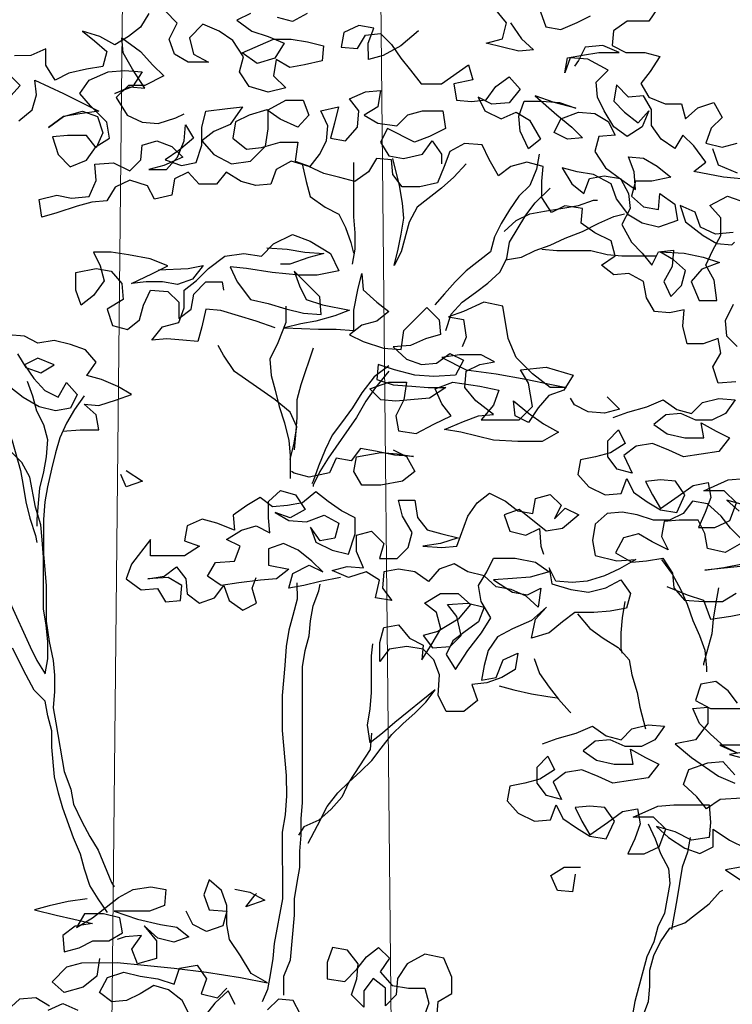
# Model space of a CAD drawing. Extents: x 185 to 1445, y -677 to -371.
# Drawn here: x 890 to 903, y -575 to -558 of the extents above; entities that cross this region are included whole.
import ezdxf

# ---------------------------------------------------------------- set-up
doc = ezdxf.new("R2010")
doc.units = 0
doc.linetypes.add('CONTINUO', pattern=[0])
doc.layers.get('0').update_dxf_attribs({"linetype": 'CONTINUOUS'})
doc.layers.add('DETALHES', color=7, linetype='CONTINUOUS')
doc.layers.add('grama', color=86, linetype='CONTINUOUS')

# ---------------------------------------------------------------- blocks, each defined once
blk = doc.blocks.new('app')
for points in [[(1.4989, 15.6029), (1.5237, 15.5349), (1.5916, 15.5227), (1.6657, 15.5536), (1.7275, 15.5846)], [(2.0364, 15.6219), (1.9932, 15.5601), (1.8943, 15.56), (1.8326, 15.5167), (1.8265, 15.4487), (1.8883, 15.4179), (1.9748, 15.418), (2.0427, 15.3995), (1.9996, 15.3315), (1.9564, 15.2759), (1.9935, 15.2141), (2.0676, 15.1833), (2.1418, 15.1834), (2.1604, 15.1154), (2.2159, 15.1649), (2.2901, 15.1897), (2.3272, 15.1217), (2.2778, 15.0723), (2.2532, 15.0043), (2.3273, 14.9858), (2.3953, 15.0044)], [(2.3774, 14.2692), (2.3404, 14.195), (2.3466, 14.1271), (2.3961, 14.0777)], [(2.3901, 13.9171), (2.3098, 13.9108), (2.285, 13.9849), (2.322, 14.0468), (2.3096, 14.1147), (2.2416, 14.0899), (2.1675, 14.0899), (2.1489, 14.1702), (2.155, 14.2443), (2.0871, 14.2319), (2.0191, 14.238), (1.982, 14.2997), (1.9695, 14.3739), (1.9015, 14.4109), (1.8336, 14.4046), (1.778, 14.4478), (1.8397, 14.4911), (1.8211, 14.5591), (1.7469, 14.5961), (1.6851, 14.6393), (1.6912, 14.7072), (1.6109, 14.7195), (1.5491, 14.6886), (1.5058, 14.7565), (1.5058, 14.8306), (1.5119, 14.8986), (1.4377, 14.9171), (1.3636, 14.8985), (1.308, 14.8552), (1.2647, 14.9293), (1.2338, 14.9972), (1.1535, 15.0033), (1.0855, 14.9662), (1.0609, 14.8982), (1.0301, 14.824), (0.9498, 14.8054), (0.8694, 14.8053), (0.8262, 14.8609), (0.8199, 14.9288), (0.7519, 14.935), (0.7149, 14.8732), (0.6532, 14.8298), (0.5852, 14.8483), (0.5111, 14.8668), (0.4431, 14.8976), (0.3627, 14.9223), (0.2948, 14.8851), (0.2702, 14.8171), (0.2022, 14.8109), (0.1342, 14.8294), (0.0662, 14.8726), (0.023, 14.8169), (-0.0573, 14.8168), (-0.1068, 14.8724), (-0.1685, 14.8415), (-0.1808, 14.7673), (-0.2611, 14.7487), (-0.292, 14.8104), (-0.3724, 14.8351), (-0.4403, 14.8041), (-0.4773, 14.7423), (-0.5453, 14.7361), (-0.6132, 14.7175), (-0.7059, 14.6865), (-0.7738, 14.6679), (-0.7862, 14.7482), (-0.7059, 14.7668), (-0.638, 14.7545), (-0.5576, 14.7608), (-0.5268, 14.8349), (-0.5331, 14.9091), (-0.4466, 14.9153), (-0.3724, 14.8783), (-0.323, 14.9278), (-0.3169, 14.9958), (-0.249, 15.0144), (-0.181, 14.9897), (-0.1315, 14.9403), (-0.218, 14.9032), (-0.2859, 14.8846), (-0.2056, 14.8847), (-0.1562, 14.9403), (-0.1254, 15.0145), (-0.1193, 15.0886), (-0.0822, 15.0269), (-0.1501, 14.9712), (-0.2118, 14.9279), (-0.1377, 14.9033), (-0.0697, 14.9157), (-0.0451, 14.996), (-0.0452, 15.0763), (-0.0267, 15.1505), (0.0721, 15.1629), (0.1401, 15.1692), (0.0846, 15.0888), (0.0105, 15.0578), (-0.0451, 15.0146), (0.0106, 14.9528), (0.0909, 14.9096), (0.1774, 14.9221), (0.2453, 14.9901), (0.2576, 15.0704), (0.2575, 15.1569), (0.3378, 15.2002), (0.4181, 15.2003), (0.4429, 15.1324), (0.3935, 15.0767), (0.3131, 15.1137), (0.2513, 15.1569), (0.171, 15.1321), (0.1093, 15.1012), (0.097, 15.027), (0.1588, 14.9777), (0.2268, 14.9839), (0.3132, 15.0087), (0.3935, 15.0088), (0.3813, 14.9223), (0.4493, 14.8976), (0.4924, 14.9533), (0.5233, 15.0151), (0.5294, 15.083), (0.4984, 15.151), (0.5787, 15.1696), (0.5603, 15.0954), (0.5418, 15.0274), (0.6098, 15.0152), (0.6653, 15.077), (0.6714, 15.1511), (0.6281, 15.2067), (0.7022, 15.2376), (0.7702, 15.2439), (0.7579, 15.1697), (0.6962, 15.1326), (0.758, 15.0956), (0.8445, 15.0833), (0.8939, 15.1328), (0.9618, 15.1514), (1.0545, 15.1515), (1.0669, 15.0712), (0.9928, 15.034), (0.9249, 15.0093), (0.8012, 15.0709), (0.7704, 15.0091), (0.8075, 14.9474), (0.8755, 14.9351), (0.962, 14.9537), (1.0052, 15.0155), (1.0485, 14.9538), (1.0485, 14.9105)], [(1.363, 15.5533), (1.4125, 15.4792), (1.4681, 15.4299), (1.4002, 15.4236), (1.2519, 15.4606), (1.326, 15.4792), (1.3445, 15.5533), (1.2888, 15.6212)], [(0.4363, 15.5957), (0.3683, 15.5586), (0.3004, 15.5771)], [(0.1768, 15.5955), (0.115, 15.5645), (0.183, 15.5152), (0.2572, 15.4905), (0.3314, 15.4597), (0.2882, 15.3917), (0.2079, 15.3669), (0.1399, 15.4163), (0.2819, 15.4782), (0.3622, 15.4783), (0.4364, 15.466), (0.5105, 15.4475), (0.5044, 15.3796), (0.4241, 15.361), (0.3562, 15.3485), (0.2944, 15.3855), (0.2821, 15.3114), (0.3377, 15.2558), (0.2574, 15.2372), (0.1709, 15.2619), (0.1276, 15.3298), (0.1461, 15.3978), (0.0966, 15.4719), (0.0348, 15.515), (-0.0394, 15.5459), (-0.1011, 15.484), (-0.0825, 15.4099), (-0.0145, 15.3729), (-0.1072, 15.3728), (-0.169, 15.4098), (-0.1938, 15.4778), (-0.1568, 15.5519), (-0.2125, 15.6075)], [(-0.2866, 15.5951), (-0.3236, 15.5333), (-0.3792, 15.49), (-0.4409, 15.4528), (-0.5089, 15.4898), (-0.5892, 15.5145), (-0.5336, 15.4713), (-0.4779, 15.4219), (-0.4964, 15.3539), (-0.5705, 15.3415), (-0.6508, 15.3229), (-0.7126, 15.292), (-0.7559, 15.3599), (-0.756, 15.434), (-0.8239, 15.4031), (-0.898, 15.403)], [(-0.9288, 15.3226), (-0.8732, 15.2671), (-0.9287, 15.2053)], [(-0.8792, 15.1065), (-0.8175, 15.1559), (-0.799, 15.2239), (-0.8053, 15.2919), (-0.6755, 15.2302), (-0.5148, 15.15), (-0.6012, 15.1376), (-0.6754, 15.1252), (-0.7433, 15.0757), (-0.6754, 15.1252), (-0.5889, 15.15), (-0.5209, 15.1253), (-0.4961, 15.0512), (-0.527, 14.9832), (-0.5703, 15.0388), (-0.6568, 15.0387), (-0.7247, 15.0325), (-0.6999, 14.9522), (-0.6443, 14.8966), (-0.5702, 14.9276), (-0.527, 14.9894), (-0.4652, 15.0265), (-0.4776, 15.1006), (-0.5518, 15.1747), (-0.6013, 15.2303), (-0.5581, 15.2921), (-0.4717, 15.3292), (-0.3975, 15.3355), (-0.3172, 15.3294), (-0.3604, 15.2614), (-0.4407, 15.2304), (-0.3728, 15.2614), (-0.3048, 15.2553), (-0.3605, 15.3417), (-0.4038, 15.4158), (-0.41, 15.4838), (-0.3235, 15.422), (-0.2678, 15.3603), (-0.2184, 15.3109), (-0.3048, 15.2676), (-0.3789, 15.2675), (-0.4345, 15.2119), (-0.385, 15.1316), (-0.317, 15.1008), (-0.2429, 15.0947), (-0.1626, 15.1195), (-0.1255, 15.138)], [(0.9429, 15.5159), (0.8627, 15.4478), (0.7824, 15.4045), (0.7145, 15.3859), (0.7144, 15.4601), (0.739, 15.528), (0.6711, 15.5403), (0.6031, 15.5094), (0.5909, 15.4414), (0.665, 15.4353), (0.702, 15.4971), (0.77, 15.5034), (0.8194, 15.454), (0.8627, 15.3922), (0.906, 15.3367), (0.9555, 15.2749), (1.0482, 15.275), (1.1717, 15.3616), (1.1903, 15.2937), (1.1038, 15.2751), (1.1162, 15.201), (1.1842, 15.1948), (1.2521, 15.2011), (1.2953, 15.2629), (1.3571, 15.3062), (1.4065, 15.2506), (1.3572, 15.1888), (1.2769, 15.1826), (1.215, 15.2134), (1.246, 15.1517), (1.3202, 15.1146), (1.3881, 15.1456), (1.4499, 15.1086), (1.4994, 15.0221), (1.4439, 14.9788), (1.4067, 15.0591), (1.4005, 15.1271), (1.4251, 15.1951), (1.5054, 15.1951), (1.5858, 15.189), (1.6599, 15.1644), (1.561, 15.189), (1.4745, 15.2198), (1.5734, 15.1334), (1.6415, 15.0779), (1.6909, 15.0285), (1.623, 15.0223), (1.5612, 15.0531), (1.592, 15.1149), (1.6723, 15.1459), (1.7464, 15.1398), (1.8082, 15.1027), (1.8392, 15.041), (1.7651, 15.0347), (1.7466, 14.9668), (1.7961, 14.8927), (1.8703, 14.8371), (1.9321, 14.7939), (1.9258, 14.8743), (1.9011, 14.9422), (1.969, 14.9361), (2.0308, 14.8991), (2.0927, 14.8497), (2.0062, 14.8311), (1.9321, 14.831), (1.9136, 14.763), (1.9692, 14.7137), (2.0372, 14.7014), (2.0433, 14.7755), (2.1113, 14.7262), (2.1237, 14.652), (2.0373, 14.6211), (1.9631, 14.6395), (1.9013, 14.6765), (1.8456, 14.7506), (1.8209, 14.8186), (1.7405, 14.8617), (1.6664, 14.874), (1.5984, 14.8925), (1.6417, 14.8184), (1.6973, 14.7752), (1.722, 14.8432), (1.7899, 14.8556), (1.8641, 14.8433), (1.9012, 14.7754), (1.9075, 14.7074), (1.8705, 14.6333), (1.9138, 14.553), (1.9632, 14.5036), (2.0065, 14.448), (2.0374, 14.5099), (2.1053, 14.5161), (2.0992, 14.442), (2.0622, 14.374), (2.0932, 14.306), (2.1425, 14.3555), (2.161, 14.4235), (2.1054, 14.4728), (2.0436, 14.5099), (2.1548, 14.5038), (2.2413, 14.4853), (2.3154, 14.4607), (2.2351, 14.4297), (2.1858, 14.3741), (2.2229, 14.2876), (2.3032, 14.2877), (2.2908, 14.3803), (2.2537, 14.4483), (2.2845, 14.5163), (2.3215, 14.5843), (2.3214, 14.6646), (2.2719, 14.7201), (2.3522, 14.7634), (2.4387, 14.7326)], [(2.3771, 14.5967), (2.2968, 14.5904), (2.2288, 14.6212), (2.204, 14.6892), (2.136, 14.72), (2.1608, 14.6459), (2.2412, 14.5842), (2.303, 14.5472), (2.371, 14.5411), (2.3833, 14.5534)], [(2.2841, 14.9796), (2.3088, 14.9055), (2.3954, 14.8685)], [(2.4634, 14.8377), (2.3336, 14.8499), (2.1977, 14.8745), (2.2532, 14.9178), (2.1976, 14.9919), (2.1481, 15.0413), (2.1111, 14.9795), (2.0493, 15.0226), (2.006, 15.0844), (2.0059, 15.1585), (1.9688, 15.2203), (1.9008, 15.214), (1.8452, 15.2696), (1.8329, 15.1954), (1.8823, 15.1461), (1.9442, 15.0967), (1.9935, 15.1523), (1.9627, 15.0782), (1.8948, 15.0349), (1.833, 15.0781), (1.7897, 15.1521), (1.7587, 15.2139), (1.7525, 15.2819), (1.808, 15.3375), (1.7153, 15.3868), (1.635, 15.393), (1.6103, 15.325), (1.6226, 15.3929), (1.6906, 15.4054), (1.7647, 15.4178), (1.8574, 15.4179), (1.7832, 15.4487), (1.7029, 15.4424), (1.6721, 15.3806), (1.6536, 15.3559)], [(1.4933, 14.9542), (1.481, 14.8862), (1.4502, 14.812), (1.4008, 14.7626), (1.3576, 14.7008), (1.3206, 14.6389), (1.2898, 14.5771), (1.2713, 14.5092), (1.1602, 14.4226), (1.1108, 14.3731), (1.0614, 14.3174), (1.0182, 14.268)], [(0.4122, 14.9099), (0.4308, 14.8296), (0.4494, 14.7617), (0.5174, 14.7123), (0.5792, 14.6815), (0.6101, 14.6198), (0.6349, 14.5518), (0.6473, 14.5024)], [(0.6469, 14.9163), (0.6472, 14.6692), (0.6534, 14.5951), (0.6535, 14.5209), (0.6412, 14.453)], [(1.1597, 14.9106), (1.1042, 14.8488), (1.0486, 14.7993), (0.9375, 14.7127), (0.9005, 14.6447), (0.8635, 14.5088), (0.8327, 14.447), (0.8512, 14.5211), (0.8635, 14.5891), (0.8758, 14.6632), (0.8695, 14.7312), (0.8571, 14.8115), (0.8261, 14.935)], [(1.0677, 14.1506), (1.0924, 14.2248), (1.1418, 14.2804), (1.2035, 14.3237), (1.2591, 14.367), (1.3146, 14.4165), (1.3455, 14.4783), (1.3577, 14.5525), (1.4318, 14.6761), (1.475, 14.7318), (1.5429, 14.7998)], [(1.333, 14.6019), (1.3885, 14.6514), (1.4503, 14.6823), (1.5182, 14.6947), (1.5924, 14.7071), (1.6727, 14.7196), (1.7406, 14.7443), (1.7591, 14.7444)], [(1.3393, 14.4721), (1.4134, 14.4846), (1.4752, 14.5155), (1.5431, 14.5403), (1.611, 14.5712), (1.6913, 14.6022), (1.7654, 14.6393), (1.8334, 14.6703), (1.8828, 14.6827)], [(0.2893, 14.1623), (0.2028, 14.1931), (0.0421, 14.2424), (-0.0259, 14.2485), (-0.0443, 14.1682), (-0.0628, 14.1002), (-0.1308, 14.1063), (-0.2049, 14.1124), (-0.2729, 14.1062), (-0.2235, 14.168), (-0.1494, 14.1866), (-0.1247, 14.2546), (-0.1248, 14.3349), (-0.0692, 14.3782), (-0.0137, 14.4338), (0.0604, 14.4895), (0.1469, 14.5019), (0.2272, 14.4897), (0.2828, 14.5453), (0.3692, 14.5886), (0.4496, 14.5578), (0.5423, 14.5023), (0.5794, 14.422), (0.4806, 14.4034), (0.4003, 14.4033), (0.2767, 14.4156), (0.1593, 14.434), (0.0852, 14.4401), (0.1161, 14.3722), (0.178, 14.2919), (0.2583, 14.2735), (0.3386, 14.2488), (0.419, 14.2304), (0.4993, 14.2243), (0.493, 14.3046), (0.3756, 14.4218), (0.4003, 14.3539), (0.4313, 14.2922), (0.5054, 14.2675), (0.629, 14.2429), (0.5611, 14.2181), (0.4746, 14.1933), (0.4067, 14.1809), (0.3325, 14.1623), (0.487, 14.1563), (0.5673, 14.1564), (0.6476, 14.1503), (0.6476, 14.2429), (0.666, 14.3356), (0.6845, 14.4098), (0.6907, 14.3356), (0.7525, 14.2801), (0.8082, 14.2369), (0.7526, 14.1936), (0.6847, 14.175), (0.6291, 14.1317), (0.6909, 14.1009), (0.7836, 14.0701), (0.8639, 14.064), (0.8762, 14.1505), (0.9812, 14.2556), (1.0368, 14.2), (1.0431, 14.1321), (0.9751, 14.1135), (0.9072, 14.0825), (0.8269, 14.0763), (0.8887, 14.0207), (0.9567, 13.9961), (1.0246, 14.0023), (1.0864, 14.0456), (1.1482, 14.0148), (1.1112, 13.9468), (1.0123, 13.9405), (0.9258, 13.9466), (0.8331, 13.9713), (0.759, 13.9959), (0.7529, 13.9279), (0.827, 13.9033), (0.9135, 13.8972), (0.9877, 13.8911), (1.068, 13.8912), (0.9939, 13.8417), (0.9074, 13.8354), (0.8395, 13.8292), (0.7715, 13.8353), (0.722, 13.8847), (0.8085, 13.9156), (0.8888, 13.9157), (0.8765, 13.8354), (0.8395, 13.7612), (0.8519, 13.6933), (0.9323, 13.681), (1.0125, 13.7243), (1.0928, 13.7614), (1.0495, 13.817), (1.0186, 13.8849), (1.0989, 13.9159), (1.2224, 13.8975), (1.3089, 13.879), (1.2843, 13.811), (1.2287, 13.743), (1.4017, 13.7432), (1.4635, 13.805), (1.4448, 13.91), (1.4077, 13.9718), (1.5251, 13.9842), (1.6487, 13.9473), (1.6055, 13.8793), (1.5376, 13.8545), (1.4882, 13.7989), (1.445, 13.7309), (1.3832, 13.7617), (1.3769, 13.8297), (1.445, 13.7741), (1.513, 13.7248), (1.5809, 13.6878), (1.5069, 13.6444), (1.3956, 13.6443), (1.2844, 13.6504), (1.1361, 13.6873), (1.062, 13.6996), (1.1484, 13.7368), (1.2164, 13.7616), (1.2843, 13.7678), (1.204, 13.8295), (1.1545, 13.8912), (1.1606, 13.9654), (1.2223, 13.9963), (1.2903, 14.0087), (1.2285, 14.0396), (1.1296, 14.0395), (1.0493, 14.0271), (1.1606, 13.9716), (1.2965, 13.9531), (1.4325, 13.9286), (1.5499, 13.904), (1.6178, 13.8917), (1.5437, 13.8916), (1.4633, 13.9533), (1.3891, 14.0274), (1.352, 14.1138), (1.3271, 14.2621), (1.2406, 14.2805), (1.148, 14.2372), (1.08, 14.2124), (1.148, 14.2001), (1.1604, 14.1198), (1.142, 14.0766)], [(-0.2423, 14.4275), (-0.1063, 14.4338), (-0.0384, 14.4462), (-0.0878, 14.3843), (-0.1557, 14.3596), (-0.2237, 14.3719), (-0.2978, 14.3718), (-0.3658, 14.3656), (-0.2731, 14.4089), (-0.199, 14.446), (-0.2794, 14.4768), (-0.3782, 14.4953), (-0.4586, 14.5076), (-0.5389, 14.5075), (-0.5079, 14.4457), (-0.4893, 14.3778), (-0.5387, 14.3098), (-0.5943, 14.2665), (-0.619, 14.3344), (-0.6191, 14.4148), (-0.5265, 14.4334), (-0.4585, 14.4211), (-0.409, 14.3655), (-0.4028, 14.2914), (-0.4769, 14.2481), (-0.4521, 14.174), (-0.3841, 14.1555), (-0.3285, 14.1988), (-0.3101, 14.2668), (-0.2792, 14.3347), (-0.1989, 14.3286), (-0.1495, 14.2793), (-0.1494, 14.2051), (-0.0938, 14.2484), (-0.0815, 14.3164), (-0.026, 14.372), (0.0482, 14.3721), (0.0544, 14.3351)], [(0.2519, 14.5268), (0.3446, 14.5207), (0.4249, 14.5084), (0.5114, 14.5023), (0.4435, 14.4837), (0.357, 14.4527), (0.3137, 14.4527)], [(1.506, 14.5217), (1.574, 14.5156), (1.7285, 14.5157), (1.8026, 14.4973), (1.8706, 14.4912), (2.025, 14.4913)], [(-0.9205, 12.9132), (-0.8276, 12.7094), (-0.7967, 12.6477), (-0.7595, 12.5859), (-0.7472, 12.6539), (-0.7473, 12.7342), (-0.7536, 12.8083), (-0.766, 12.8825), (-0.7662, 13.1172), (-0.7724, 13.1975), (-0.7787, 13.2655), (-0.8035, 13.3458), (-0.8283, 13.4817), (-0.8654, 13.5496), (-0.9149, 13.599)], [(0.3386, 14.2612), (0.3387, 14.187), (0.3017, 14.0943), (0.2647, 14.0202), (0.271, 13.946), (0.2896, 13.8781), (0.3082, 13.804), (0.3329, 13.7299), (0.3515, 13.6496), (0.3578, 13.5816), (0.3579, 13.4766)], [(-0.6802, 13.6919), (-0.5999, 13.6981), (-0.5134, 13.6982), (-0.5258, 13.7661), (-0.5815, 13.8155), (-0.5135, 13.8094), (-0.4332, 13.8342), (-0.3653, 13.859), (-0.4271, 13.896), (-0.5013, 13.9268), (-0.5693, 13.9453), (-0.5261, 14.0071), (-0.5755, 14.0626), (-0.6435, 14.0873), (-0.7177, 14.1058), (-0.7918, 14.0933), (-0.8536, 14.1242), (-0.9278, 14.1303)], [(-0.8844, 14.0438), (-0.8473, 13.9821), (-0.7793, 13.9574), (-0.7176, 13.9946), (-0.7917, 14.0254), (-0.8535, 13.9944), (-0.8102, 13.9327), (-0.7607, 13.8771), (-0.6989, 13.8463), (-0.6619, 13.9143), (-0.6124, 13.8587), (-0.6433, 13.7969), (-0.7112, 13.7845), (-0.7854, 13.803), (-0.8595, 13.8461), (-0.9152, 13.8893)], [(-1.0327, 14.0684), (-1.0079, 13.9943), (-1.0017, 13.9202), (-0.9955, 13.8522), (-0.9707, 13.7843), (-0.9397, 13.7225), (-0.9088, 13.6484), (-0.8716, 13.5125), (-0.8592, 13.4446), (-0.8467, 13.3704), (-0.8281, 13.2963), (-0.8034, 13.216), (-0.7972, 13.1852)], [(0.3578, 13.5631), (0.3763, 13.6372), (0.3886, 13.7114), (0.3576, 13.7793), (0.2896, 13.8348), (0.1041, 13.9644), (0.0546, 14.0385), (0.0299, 14.0817)], [(0.4624, 14.0698), (0.4069, 13.9029), (0.3884, 13.8349), (0.3885, 13.7546), (0.3824, 13.6743), (0.3763, 13.6063)], [(1.8301, 13.7536), (1.8981, 13.7784), (1.9845, 13.8032), (2.0587, 13.8341), (2.1205, 13.791), (2.1884, 13.7725), (2.2378, 13.822), (2.3119, 13.8406), (2.3861, 13.8344), (2.3429, 13.7726), (2.2811, 13.7417), (2.207, 13.7416), (2.139, 13.7724), (2.0711, 13.7662), (2.0155, 13.7229), (2.0773, 13.6797), (2.1577, 13.6613), (2.2442, 13.6613), (2.2317, 13.7293), (2.2997, 13.6923), (2.3615, 13.6614), (2.3122, 13.5996), (2.1516, 13.5748), (2.0836, 13.6056), (2.0094, 13.6364), (1.9353, 13.624), (1.8797, 13.5807), (1.9169, 13.5004), (1.8489, 13.5189), (1.8056, 13.5744), (1.8055, 13.6486), (1.8549, 13.698), (1.8858, 13.6363), (1.8179, 13.593), (1.75, 13.5744), (1.682, 13.562), (1.6697, 13.494), (1.7192, 13.4384), (1.7934, 13.4014), (1.8675, 13.4077), (1.8922, 13.4757), (1.9231, 13.4139), (1.9849, 13.3707), (2.0468, 13.3337), (2.1209, 13.3214), (2.1579, 13.4018), (2.1146, 13.4635), (2.0466, 13.4696), (1.9787, 13.4634), (2.0096, 13.4016), (2.0467, 13.3399), (2.127, 13.3956), (2.1949, 13.4451), (2.2629, 13.4575), (2.2753, 13.3895), (2.2506, 13.3215), (2.2198, 13.2536), (2.294, 13.2536), (2.3619, 13.2846), (2.3927, 13.3649), (2.337, 13.4205), (2.2444, 13.4204), (2.3555, 13.4699), (2.4297, 13.4762)], [(2.436, 13.3526), (2.3494, 13.3772), (2.4051, 13.3279)], [(0.8084, 13.9898), (0.7405, 13.9403), (0.685, 13.8661), (0.6418, 13.7981), (0.5924, 13.7301), (0.5492, 13.6745), (0.5184, 13.6065), (0.4876, 13.5323), (0.4629, 13.4643), (0.4568, 13.452)], [(0.8084, 13.9651), (0.7467, 13.8909), (0.7035, 13.829), (0.6604, 13.7549), (0.5308, 13.5694), (0.4938, 13.5076), (0.4629, 13.4458), (0.4629, 13.4396)], [(-0.8411, 13.9203), (-0.8163, 13.8524), (-0.7977, 13.7844), (-0.7668, 13.7227), (-0.7482, 13.6547), (-0.7543, 13.5744), (-0.7666, 13.5064), (-0.785, 13.4323), (-0.7911, 13.3643), (-0.7972, 13.2902), (-0.7972, 13.2593)], [(-0.5815, 13.8526), (-0.6247, 13.7908), (-0.6617, 13.7289), (-0.6926, 13.661), (-0.711, 13.593), (-0.7295, 13.5188), (-0.748, 13.4385), (-0.7603, 13.3705), (-0.7664, 13.2902), (-0.7662, 13.1296), (-0.76, 13.0616), (-0.7537, 12.9875), (-0.7536, 12.8269), (-0.7411, 12.7342), (-0.7225, 12.6477), (-0.7163, 12.5798), (-0.7162, 12.5056), (-0.7223, 12.4315), (-0.7099, 12.3635), (-0.6726, 12.1412), (-0.6417, 12.0609), (-0.6293, 11.9929), (-0.5921, 11.9127), (-0.555, 11.8447), (-0.5179, 11.783), (-0.4559, 11.6348), (-0.4436, 11.6162)], [(1.8032, 13.8486), (1.8589, 13.793), (1.7909, 13.7744), (1.7168, 13.7805), (1.655, 13.8114), (1.6364, 13.8423)], [(0.8273, 13.6067), (0.8891, 13.5759), (0.9262, 13.508), (0.8707, 13.4647), (0.7718, 13.4461), (0.6853, 13.446), (0.6482, 13.5077), (0.6605, 13.5757), (0.7717, 13.5943), (0.8458, 13.5882), (0.92, 13.5759), (0.8335, 13.582), (0.747, 13.6005), (0.679, 13.6128), (0.6358, 13.5571), (0.5679, 13.5694), (0.537, 13.5015), (0.4444, 13.4828), (0.3764, 13.5013), (0.364, 13.5075)], [(-0.3897, 13.513), (-0.3155, 13.4636), (-0.3896, 13.4388), (-0.4144, 13.4944)], [(-0.4743, 11.4988), (-0.5177, 11.5606), (-0.5548, 11.6223), (-0.5796, 11.6964), (-0.5982, 11.7644), (-0.6291, 11.8385), (-0.6787, 11.9744), (-0.6973, 12.0423), (-0.7159, 12.1164), (-0.7283, 12.2523), (-0.7284, 12.3265), (-0.747, 12.3944), (-0.7594, 12.4624), (-0.8089, 12.5117), (-0.846, 12.5797), (-0.9079, 12.7032)], [(0.5869, 13.0258), (0.4942, 13.0072), (0.4201, 12.9886), (0.3522, 12.9761), (0.3706, 13.0441), (0.4447, 13.0813), (0.5065, 13.0504), (0.4571, 13.0998), (0.3953, 13.1492), (0.3273, 13.18), (0.2593, 13.1552), (0.2594, 13.0811), (0.3521, 13.0626), (0.2965, 13.0193), (0.2224, 13.0131), (0.1236, 13.0007), (0.0432, 12.9882), (-0.0186, 13.0314), (0.0184, 13.0932), (0.1049, 13.0995), (0.1296, 13.1675), (0.0678, 13.1983), (0.1357, 13.2416), (0.2036, 13.2602), (0.2654, 13.2294), (0.2592, 13.2973), (0.2591, 13.3715), (0.3147, 13.4209), (0.3827, 13.4025), (0.426, 13.3345), (0.358, 13.2974), (0.2901, 13.3221), (0.3519, 13.2851), (0.4322, 13.2789), (0.5125, 13.3099), (0.5805, 13.2729), (0.562, 13.2049), (0.4941, 13.1925), (0.4508, 13.2543), (0.4755, 13.1863), (0.5497, 13.1493), (0.6239, 13.1308), (0.6547, 13.2235), (0.6546, 13.2977), (0.5928, 13.3285), (0.531, 13.3717), (0.4753, 13.4149), (0.4136, 13.3654), (0.3456, 13.353), (0.2777, 13.3468), (0.222, 13.39), (0.1603, 13.3528), (0.0986, 13.3095), (0.1048, 13.2416), (0.0245, 13.2724), (-0.0435, 13.2909), (-0.1115, 13.2599), (-0.1237, 13.1919), (-0.0558, 13.1673), (-0.1237, 13.124), (-0.2781, 13.1238), (-0.2782, 13.198), (-0.3646, 13.0867), (-0.3892, 13.0187), (-0.3212, 12.9694), (-0.2471, 12.9756), (-0.21, 12.9139), (-0.142, 12.9201), (-0.1359, 12.9881), (-0.1977, 13.0251), (-0.2904, 13.0188), (-0.2163, 13.0312), (-0.1607, 13.0745), (-0.1174, 13.019), (-0.1112, 12.951), (-0.0555, 12.9078), (0.0124, 12.9326), (0.0556, 12.9882), (0.0804, 12.9203), (0.1422, 12.8771), (0.204, 12.9081), (0.1854, 12.976), (0.2038, 13.0254)], [(2.0758, 12.9839), (2.1685, 12.9469), (2.2427, 12.9223), (2.2737, 12.8358), (2.3663, 12.8483), (2.4899, 12.8731)], [(2.4835, 13.0831), (2.2488, 13.0582), (2.3352, 13.0706), (2.4279, 13.0893)], [(2.4155, 13.1819), (2.3414, 13.1386), (2.261, 13.1571), (2.2486, 13.225), (2.2177, 13.2868), (2.1312, 13.2867), (2.0632, 13.2804), (2.0509, 13.2125), (2.0819, 13.1507), (2.0077, 13.1877), (1.9459, 13.2247), (1.8779, 13.2061), (1.8409, 13.1381), (1.9151, 13.095), (1.9831, 13.1012), (2.0572, 13.1136), (2.1005, 13.0457), (2.1067, 12.9778), (2.1562, 12.9222), (2.2427, 12.9161), (2.3292, 12.9162), (2.391, 12.9533)], [(2.4216, 13.1943), (2.366, 13.2498), (2.3227, 13.3054), (2.2608, 13.3609), (2.1929, 13.3732), (2.1497, 13.3176), (2.0879, 13.2866), (2.0138, 13.2866), (1.9396, 13.3112), (1.8717, 13.3235), (1.8037, 13.3173), (1.7481, 13.2678), (1.7359, 13.1936), (1.7483, 13.1257), (1.8471, 13.1011), (1.9336, 13.1073), (1.8595, 13.064), (1.7916, 13.0331), (1.7113, 13.0083), (1.6434, 13.002), (1.5692, 13.0082), (1.5383, 13.0699), (1.5507, 12.9958), (1.6372, 12.9711), (1.7175, 12.9589), (1.7978, 12.9775), (1.8658, 13.0146), (1.9091, 12.9529), (1.8906, 12.8849), (1.8165, 12.8725), (1.7423, 12.8662), (1.6558, 12.8661), (1.6003, 12.8228), (1.5385, 12.7734), (1.4582, 12.7486), (1.4767, 12.8351), (1.5261, 12.8907), (1.4582, 12.8289), (1.3717, 12.7917), (1.3038, 12.7546), (1.2606, 12.6928), (1.2421, 12.6248), (1.2298, 12.5568), (1.2978, 12.5693), (1.3286, 12.6496), (1.3965, 12.6806), (1.3842, 12.6064), (1.3225, 12.5693), (1.2546, 12.5445), (1.1866, 12.5383), (1.2114, 12.4642), (1.1496, 12.4147), (1.0693, 12.4146), (1.0322, 12.4887), (1.0383, 12.5814), (1.0135, 12.6493), (0.964, 12.6987), (0.8899, 12.711), (0.8096, 12.6986), (0.7664, 12.6429), (0.7663, 12.7294), (0.7848, 12.7974), (0.8527, 12.8098), (0.9022, 12.7481), (0.964, 12.7172), (0.9579, 12.6493), (1.0011, 12.7173), (1.0443, 12.7914), (1.0257, 12.8656), (0.97, 12.9088), (1.0441, 12.9521), (1.1244, 12.9521), (1.1801, 12.9028), (1.1246, 12.8348), (1.0319, 12.7791), (0.964, 12.7605), (1.0073, 12.7049), (1.0876, 12.7112), (1.137, 12.7606), (1.1184, 12.8471), (1.0751, 12.9027), (1.1677, 12.9089), (1.2419, 12.8905), (1.2172, 12.8225), (1.1555, 12.7792), (1.0999, 12.7359), (1.0691, 12.6741), (1.1124, 12.6062), (1.1679, 12.6927), (1.2296, 12.7731), (1.2728, 12.8411), (1.2295, 12.9152), (1.2171, 12.9893), (1.2541, 13.0511), (1.2849, 13.1129), (1.3838, 13.113), (1.4765, 13.0946), (1.5383, 13.0514), (1.4518, 13.0266), (1.3715, 13.0203), (1.285, 13.0141), (1.3716, 12.9585), (1.4395, 12.9463), (1.5013, 12.9772), (1.489, 12.8907), (1.4334, 12.9401), (1.3654, 12.9709), (1.2974, 12.9832), (1.2418, 13.0326), (1.1676, 13.051), (1.1058, 13.088), (1.0379, 13.0633), (0.9885, 13.0076), (0.9267, 13.0508), (0.8525, 13.0631), (0.7846, 13.0507), (0.7785, 12.9765), (0.8217, 12.921), (0.7476, 12.9333), (0.7661, 13.0136), (0.7042, 13.0506), (0.624, 13.0258), (0.5498, 13.0566), (0.6177, 13.0752), (0.6919, 13.0691), (0.6609, 13.1432), (0.6608, 13.2174), (0.7288, 13.236), (0.7844, 13.1804), (0.766, 13.1124), (0.8463, 13.1125), (0.8957, 13.162), (0.9141, 13.23), (0.8708, 13.3041), (0.8522, 13.3782), (0.9264, 13.3782), (0.9388, 13.2979), (0.9821, 13.2424), (1.0501, 13.2239), (1.1242, 13.2054), (1.0439, 13.1807), (0.9636, 13.1682), (1.0501, 13.1621), (1.1181, 13.1684), (1.1674, 13.3043), (1.2106, 13.3662), (1.2661, 13.4095), (1.3403, 13.3724), (1.3959, 13.3293), (1.4639, 13.317), (1.4762, 13.3849), (1.5441, 13.4035), (1.5936, 13.3541), (1.5628, 13.2923), (1.6122, 13.3418), (1.674, 13.311), (1.5999, 13.2491), (1.5258, 13.2367), (1.4021, 13.3354), (1.3342, 13.3107), (1.359, 13.2365), (1.4331, 13.2181), (1.4949, 13.249), (1.5011, 13.1687), (1.5135, 13.1317)], [(2.051, 13.1074), (2.1005, 13.0395), (2.1376, 12.9716), (2.1686, 12.9037), (2.1934, 12.8296), (2.2243, 12.7616), (2.2491, 12.6937), (2.2553, 12.6134), (2.2554, 12.5948)], [(0.3892, 13.0009), (0.3893, 12.9268), (0.3708, 12.8526), (0.3523, 12.7846), (0.3401, 12.7105), (0.334, 12.624), (0.3217, 12.4881), (0.3219, 12.3274), (0.3406, 12.1236), (0.3407, 12.0309), (0.3346, 11.9444), (0.3223, 11.8641), (0.3226, 11.5613), (0.2857, 11.3574), (0.2796, 11.2895), (0.2673, 11.2153), (0.255, 11.1473), (0.2303, 11.0917)], [(0.3291, 11.1227), (0.3291, 11.2092), (0.3599, 11.2834), (0.3782, 11.4873), (0.3782, 11.5614), (0.3905, 11.6355), (0.4028, 11.7035), (0.4027, 11.7776), (0.4088, 11.8518), (0.4087, 11.9259), (0.4148, 12.0001), (0.4143, 12.6179), (0.4266, 12.692), (0.445, 12.76), (0.4511, 12.828), (0.4634, 12.8959), (0.4881, 12.9639), (0.4942, 12.9948)], [(2.3106, 12.9779), (2.2983, 12.91), (2.286, 12.8358), (2.2799, 12.7679), (2.243, 12.6319), (2.243, 12.6257)], [(1.8844, 12.9158), (1.8721, 12.8416), (1.866, 12.7737), (1.866, 12.6995), (1.8722, 12.681)], [(1.6682, 12.86), (1.7239, 12.7921), (1.7857, 12.7489), (1.8537, 12.7057), (1.9032, 12.6501), (1.9156, 12.5822), (1.9404, 12.5019), (1.9528, 12.4339), (1.9776, 12.3351)], [(0.4397, 11.8147), (0.4829, 11.8951), (0.5261, 11.9816), (0.5754, 12.0435), (0.6248, 12.0929), (0.6804, 12.1424), (0.7297, 12.1919), (0.7729, 12.2475), (0.8223, 12.3093), (0.8717, 12.3588), (0.9272, 12.4083), (0.9766, 12.4578), (1.0198, 12.5134), (0.8346, 12.365), (0.7791, 12.3155), (0.7235, 12.2722), (0.7111, 12.3525), (0.7234, 12.4266), (0.7295, 12.5008), (0.7293, 12.6676), (0.7354, 12.7232)], [(1.4707, 12.6559), (1.4955, 12.588), (1.5388, 12.5262), (1.5821, 12.4707), (1.6315, 12.4151), (1.6377, 12.4089)], [(1.3102, 12.5322), (1.3781, 12.5137), (1.4585, 12.4953), (1.5326, 12.483), (1.5759, 12.4768)], [(1.5081, 12.2667), (1.576, 12.2915), (1.6625, 12.3163), (1.7366, 12.3473), (1.7984, 12.3041), (1.8664, 12.2856), (1.9158, 12.3351), (1.9899, 12.3537), (2.0641, 12.3476), (2.0209, 12.2857), (1.9591, 12.2548), (1.885, 12.2547), (1.817, 12.2855), (1.749, 12.2793), (1.6935, 12.236), (1.7553, 12.1928), (1.8356, 12.1744), (1.9221, 12.1744), (1.9097, 12.2424), (1.9777, 12.2054), (2.0395, 12.1745), (1.9901, 12.1127), (1.8295, 12.0879), (1.7616, 12.1187), (1.6874, 12.1495), (1.6133, 12.1371), (1.5577, 12.0938), (1.5948, 12.0135), (1.5269, 12.032), (1.4836, 12.0875), (1.4835, 12.1617), (1.5329, 12.2111), (1.5638, 12.1494), (1.4959, 12.1061), (1.428, 12.0875), (1.36, 12.0751), (1.3477, 12.0071), (1.3972, 11.9515), (1.4714, 11.9145), (1.5455, 11.9208), (1.5701, 11.9888), (1.6011, 11.927), (1.6629, 11.8838), (1.7247, 11.8468), (1.7989, 11.8345), (1.8359, 11.9149), (1.7926, 11.9766), (1.7246, 11.9827), (1.6567, 11.9765), (1.6876, 11.9147), (1.7247, 11.853), (1.805, 11.9087), (1.8729, 11.9582), (1.9409, 11.9706), (1.9533, 11.9026), (1.9286, 11.8346), (1.8978, 11.7667), (1.9719, 11.7667), (2.0399, 11.7977), (2.0707, 11.878), (2.015, 11.9336), (1.9224, 11.9335), (2.0335, 11.983), (2.1076, 11.9893), (2.2683, 11.9894), (2.2745, 11.9091), (2.2684, 11.8411), (2.1881, 11.8287), (2.1139, 11.8657), (2.0274, 11.8903), (2.0831, 11.841), (2.1572, 11.7916), (2.2252, 11.767), (2.287, 11.7979), (2.2869, 11.8782), (2.3611, 11.8289), (2.4353, 11.7919)], [(2.4106, 11.7053), (2.3427, 11.6929), (2.4169, 11.6436)], [(2.4165, 12.0204), (2.3177, 12.0142), (2.2559, 11.9709), (2.2126, 12.0264), (2.1508, 12.082), (2.1755, 12.15), (2.2619, 12.1809), (2.3299, 12.1872), (2.3855, 12.1254)], [(2.4349, 12.2305), (2.3607, 12.2181), (2.4843, 12.1873)], [(2.4101, 12.2614), (2.3174, 12.2613), (2.3978, 12.2243), (2.336, 12.2551), (2.2742, 12.3107), (2.2247, 12.3601), (2.1937, 12.428), (2.2617, 12.4342), (2.2618, 12.3601), (2.2062, 12.2859), (2.1136, 12.2673), (2.1878, 12.2056), (2.3114, 12.1192), (2.3856, 12.0884)], [(2.3976, 12.4529), (2.3543, 12.5084), (2.2986, 12.5516), (2.2307, 12.5392), (2.2061, 12.4651), (2.274, 12.4281), (2.4347, 12.4282)], [(0.7296, 12.3154), (0.7235, 12.2413), (0.6248, 12.0929), (0.594, 12.0249), (0.5446, 11.9693), (0.489, 11.9198), (0.4211, 11.8889), (0.3964, 11.8518)], [(-0.7458, 11.0538), (-0.6778, 11.0847), (-0.6099, 11.0539)], [(-0.7396, 11.0723), (-0.8014, 11.1093), (-0.8756, 11.1031), (-0.9311, 11.0536)], [(1.9903, 11.9027), (2.0213, 11.8347), (2.0461, 11.7668), (2.0832, 11.6989), (2.0894, 11.6309), (2.0648, 11.495), (2.034, 11.4332), (2.0155, 11.3652), (1.9847, 11.2972), (1.9293, 11.0933), (1.917, 11.0253), (1.8985, 10.9573), (1.8677, 10.8955), (1.8554, 10.8523)], [(2.1819, 11.8411), (2.1696, 11.7731), (2.145, 11.7051), (2.1204, 11.5568), (2.0958, 11.4209)], [(1.6569, 11.6738), (1.6446, 11.5934), (1.5767, 11.5996), (1.5457, 11.6675), (1.6075, 11.7046), (1.6816, 11.7047)], [(-0.5915, 11.2701), (-0.4309, 11.2703), (-0.3073, 11.258), (-0.1714, 11.2458), (-0.0231, 11.2274), (0.1314, 11.2028), (0.255, 11.1782), (0.1808, 11.2214), (0.1313, 11.3017), (0.0818, 11.3758), (0.0694, 11.4437), (0.0693, 11.5302), (0.0445, 11.5982), (-0.0111, 11.6475), (-0.0358, 11.5795), (-0.011, 11.5116), (0.0693, 11.5055), (0.0508, 11.4375), (-0.0233, 11.4128), (-0.0851, 11.4436), (-0.116, 11.5053)], [(-0.5671, 11.5605), (-0.6536, 11.5481), (-0.74, 11.5295), (-0.808, 11.5109), (-0.7091, 11.4863), (-0.6288, 11.4678), (-0.5423, 11.4493), (-0.6226, 11.4369), (-0.6781, 11.3936), (-0.6719, 11.3195), (-0.6039, 11.3381), (-0.5422, 11.369), (-0.4681, 11.3691), (-0.4063, 11.4062), (-0.4187, 11.4742), (-0.4929, 11.4926), (-0.5794, 11.4926), (-0.6164, 11.4307), (-0.5423, 11.4741), (-0.4805, 11.5235), (-0.425, 11.5668), (-0.3571, 11.604), (-0.2768, 11.6164), (-0.2088, 11.6041), (-0.2149, 11.53), (-0.2828, 11.5052), (-0.4435, 11.505), (-0.3384, 11.4681), (-0.2334, 11.4434), (-0.1592, 11.4312), (-0.1036, 11.388), (-0.1715, 11.3632), (-0.2457, 11.3817), (-0.3075, 11.4372), (-0.2518, 11.3693), (-0.2517, 11.289), (-0.3382, 11.2642), (-0.363, 11.3321), (-0.3198, 11.3939), (-0.3939, 11.3877), (-0.431, 11.3753)], [(0.1063, 11.6044), (0.1743, 11.5921), (0.2423, 11.5551), (0.1558, 11.5241), (0.199, 11.5798), (0.2052, 11.5859)], [(1.9171, 10.8956), (1.9603, 10.9512), (1.9664, 11.0254), (1.9911, 11.0933), (1.9972, 11.1613), (1.9971, 11.2354), (2.0156, 11.3034), (2.0464, 11.3652), (2.0896, 11.427), (2.1576, 11.4518), (2.2687, 11.5384), (2.3181, 11.5941), (2.3304, 11.6002)], [(0.4034, 11.0363), (0.3724, 11.098), (0.3045, 11.1041), (0.2551, 11.0547)], [(0.1068, 11.0793), (0.0758, 11.141), (0.0141, 11.0853), (-0.0291, 11.0297)], [(1.0274, 11.0183), (1.0335, 11.0925), (1.0952, 11.1296), (1.0952, 11.2037), (1.058, 11.2902), (0.9715, 11.3086), (0.8912, 11.2653), (0.848, 11.1973), (0.8419, 11.1232), (0.7925, 11.0737), (0.7925, 11.154), (0.7368, 11.1972), (0.6936, 11.1416), (0.6937, 11.0674), (0.6381, 11.123), (0.6627, 11.1971), (0.6688, 11.2651), (0.6193, 11.3268), (0.5514, 11.3391), (0.5267, 11.2712), (0.5268, 11.197), (0.6071, 11.1847), (0.6627, 11.2404), (0.7059, 11.296), (0.7614, 11.3393), (0.8109, 11.29), (0.7677, 11.2281), (0.8234, 11.1664), (0.8975, 11.1541), (0.9716, 11.1542), (0.9902, 11.0862), (0.9656, 11.0183)], [(-0.5112, 11.2887), (-0.5235, 11.2084), (-0.5852, 11.1589), (-0.6717, 11.1341), (-0.7274, 11.1835), (-0.6595, 11.2515), (-0.5915, 11.2701)], [(-0.097, 11.0235), (-0.1342, 11.0976), (-0.196, 11.1469), (-0.264, 11.1654), (-0.3257, 11.1283), (-0.3875, 11.0973), (-0.4554, 11.0911), (-0.5111, 11.1343), (-0.4741, 11.2023), (-0.4, 11.2271), (-0.3258, 11.2086), (-0.2455, 11.1963), (-0.1713, 11.1717), (-0.1467, 11.2458), (-0.0664, 11.2583), (-0.0231, 11.1965), (-0.0477, 11.1285), (0.0264, 11.1101), (0.0696, 11.1534)]]:
    blk.add_lwpolyline(points)

msp = doc.modelspace()

# ---------------------------------------------------------------- linework, layer by layer
at = {"layer": 'DETALHES', "linetype": 'CONTINUO', "lineweight": 15}
for p, q in [((897.158, -616.32), (895.614, -466.32)), ((891.533, -616.32), (892.911, -482.464))]:
    msp.add_line(p, q, dxfattribs=at)

# ---------------------------------------------------------------- block references
at = {"layer": 'grama', "linetype": 'CONTINUO', "lineweight": 20, "xscale": 3.75, "yscale": 3.75, "zscale": 3.75}
msp.add_blockref('app', (893.662, -616.315), dxfattribs=at)

doc.saveas('drawing.dxf')
